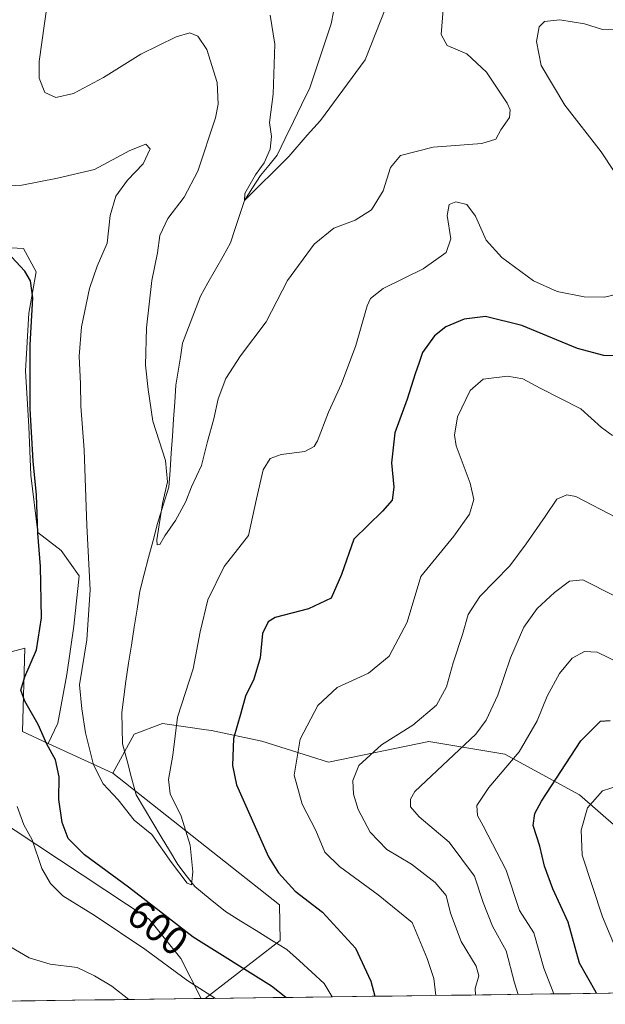
# Model space of a CAD drawing. Units: metres. Extents: x 591377 to 594863, y 4652702 to 4655047.
# Drawn here: x 593396 to 593544, y 4652714 to 4652962 of the extents above; entities that cross this region are included whole.
import ezdxf
from ezdxf.enums import TextEntityAlignment as Align

# ---------------------------------------------------------------- set-up
doc = ezdxf.new("R2010")
doc.units = ezdxf.units.M
doc.header["$MEASUREMENT"] = 0
for name, color, linetype, lineweight in [('Arbolado forestal CxS', 92, 'Continuous', 0), ('Corriente natural lineal', 142, 'Continuous', 13), ('Curva de nivel maestra', 36, 'Continuous', 30), ('Curva de nivel normal', 36, 'Continuous', 0), ('Matorral CxS', 135, 'Continuous', 0), ('Municipio CxS', 142, 'Continuous', 0), ('Rótulo de curva de nivel directora', 19, 'Continuous', 0), ('Suelo desnudo CxS', 43, 'Continuous', 0)]:
    doc.layers.add(name, color=color, linetype=linetype, lineweight=lineweight)
doc.styles.add('Arial', font='txt', dxfattribs={"height": 0.2})

# ---------------------------------------------------------------- blocks, each defined once
blk = doc.blocks.new('*U155')
at = {"layer": 'Arbolado forestal CxS', "color": 92, "linetype": 'Continuous', "lineweight": 0}
blk.add_polyline3d([(593551.99, 4652753.64, 635.52), (593537.43, 4652766.27, 630.15), (593518.68, 4652776.49, 620.36), (593499.5, 4652779.72, 613.6), (593474.25, 4652774.48, 608.63), (593457.43, 4652779.77, 603.25), (593444.77, 4652782.46, 599.19), (593443.41, 4652782.66, 598.73), (593432.39, 4652784.24, 594.81), (593425.23, 4652781.56, 593.2), (593419.87, 4652771.71, 594.27), (593403.62, 4652779.24, 599.36), (593406.01, 4652784.34, 597.37), (593408.27, 4652796.57, 595.28), (593410.08, 4652808.8, 595.51), (593411.44, 4652821.49, 595.05), (593406.91, 4652827.83, 596.68), (593401.03, 4652832.36, 598.74), (593399.21, 4652846.85, 599.38), (593398.76, 4652859.08, 599.05), (593397.86, 4652873.13, 599.48), (593398.76, 4652887.62, 599.31), (593400.57, 4652898.04, 598.96), (593397.4, 4652903.93, 599.21), (593387.89, 4652904.38, 600.56)], dxfattribs=at)
blk.add_polyline3d([(593331.83, 4652713.51, 632.07), (593338.29, 4652731.51, 630.7), (593356.71, 4652752.42, 623.69), (593374.22, 4652761.85, 614.39), (593389.5, 4652761.06, 607.37), (593429.07, 4652734.96, 602), (593437.01, 4652725.04, 603.31), (593442.14, 4652714.95, 606.16), (593331.83, 4652713.51, 632.07)], close=True, dxfattribs=at)
blk = doc.blocks.new('*U179')
at = {"layer": 'Curva de nivel normal', "color": 36, "linetype": 'Continuous', "lineweight": 0}
for points in [[(593545.78, 4652856.81, 605), (593543.01, 4652858.86, 605), (593537.79, 4652863.49, 605), (593527.54, 4652868.76, 605), (593523.23, 4652871.11, 605), (593519.36, 4652871.75, 605), (593513.21, 4652870.97, 605), (593509.91, 4652868.16, 605), (593506.72, 4652861.5, 605), (593505.94, 4652856.9, 605), (593506.38, 4652854.19, 605), (593509.93, 4652844.79, 605), (593510.84, 4652840.67, 605), (593509.77, 4652837.01, 605), (593505.81, 4652831.45, 605), (593497.45, 4652821.3, 605), (593494.03, 4652809.74, 605), (593489.54, 4652801.21, 605), (593484.28, 4652796.92, 605), (593476.38, 4652793.36, 605), (593471.54, 4652788.78, 605), (593467.11, 4652780.31, 605), (593465.58, 4652771.24, 605), (593467.58, 4652763.91, 605), (593471.04, 4652757.27, 605), (593473.34, 4652751.82, 605), (593476.98, 4652748.21, 605), (593486.75, 4652741.11, 605), (593495.28, 4652734.13, 605), (593499.08, 4652725.05, 605), (593500.77, 4652720.03, 605), (593501.3, 4652715.73, 605)], [(593445.73, 4652715, 605), (593438.77, 4652719.42, 605), (593427.98, 4652727.4, 605), (593415.46, 4652735.83, 605), (593407.3, 4652740.86, 605), (593404.18, 4652743.92, 605), (593401.99, 4652747.73, 605), (593399.54, 4652754.96, 605), (593397.44, 4652758.69, 605), (593395.82, 4652763.33, 605)]]:
    blk.add_polyline3d(points, dxfattribs=at)
blk = doc.blocks.new('*U183')
at = {"layer": 'Curva de nivel normal', "color": 36, "linetype": 'Continuous', "lineweight": 0}
blk.add_polyline3d([(593546.41, 4652816.29, 615), (593538.33, 4652820.47, 615), (593534.95, 4652820.12, 615), (593531.16, 4652817.26, 615), (593526.84, 4652813.21, 615), (593523.44, 4652808.49, 615), (593520.09, 4652800.82, 615), (593516.86, 4652791.35, 615), (593513.93, 4652785.06, 615), (593511.33, 4652781.6, 615), (593495.96, 4652767.15, 615), (593494.89, 4652765.15, 615), (593494.85, 4652763.22, 615), (593497.1, 4652760.74, 615), (593504.63, 4652754.36, 615), (593511.05, 4652745.77, 615), (593513.22, 4652739.15, 615), (593515.56, 4652733.19, 615), (593519.02, 4652726.98, 615), (593521.12, 4652718.94, 615), (593522.01, 4652716, 615)], dxfattribs=at)
blk = doc.blocks.new('*U190')
at = {"layer": 'Curva de nivel normal', "color": 36, "linetype": 'Continuous', "lineweight": 0}
blk.add_polyline3d([(593530.97, 4652716.12, 620), (593528.46, 4652722.65, 620), (593525.93, 4652731.5, 620), (593522.31, 4652737.15, 620), (593519, 4652747.27, 620), (593513.17, 4652758.51, 620), (593511.8, 4652761.1, 620), (593511.59, 4652763.57, 620), (593514.61, 4652768.15, 620), (593522.24, 4652777.15, 620), (593526.77, 4652784.91, 620), (593529.31, 4652791.15, 620), (593532.39, 4652796.82, 620), (593535.62, 4652800.74, 620), (593538.69, 4652802.41, 620), (593541.88, 4652802.25, 620), (593547.63, 4652799.47, 620)], dxfattribs=at)
blk = doc.blocks.new('*U191')
at = {"layer": 'Curva de nivel normal', "color": 36, "linetype": 'Continuous', "lineweight": 0}
blk.add_polyline3d([(593547.14, 4652726.29, 630), (593543.29, 4652735.52, 630), (593538.1, 4652751.1, 630), (593537.92, 4652757.38, 630), (593539.5, 4652762.99, 630), (593543.24, 4652767.26, 630), (593547.42, 4652768.61, 630)], dxfattribs=at)
blk = doc.blocks.new('*U197')
at = {"layer": 'Curva de nivel normal', "color": 36, "linetype": 'Continuous', "lineweight": 0}
blk.add_polyline3d([(593459.55, 4652962.67, 585), (593460.73, 4652955.41, 585), (593460.29, 4652942.79, 585), (593459.32, 4652935.64, 585), (593459.88, 4652932.1, 585), (593459.52, 4652928.98, 585), (593458.04, 4652925.49, 585), (593455.8, 4652922.49, 585), (593453.18, 4652917.77, 585), (593453.02, 4652916.03, 585), (593464.19, 4652927.09, 585), (593468.84, 4652932.49, 585), (593472.22, 4652936.16, 585), (593483.43, 4652951.44, 585), (593488.66, 4652964.65, 585)], dxfattribs=at)
blk = doc.blocks.new('*U200')
at = {"layer": 'Curva de nivel normal', "color": 36, "linetype": 'Continuous', "lineweight": 0}
for points in [[(593393.91, 4652728.05, 610), (593398.85, 4652725.23, 610), (593404.12, 4652723.6, 610), (593410.87, 4652722.74, 610), (593415.29, 4652720.66, 610), (593419.66, 4652718.08, 610), (593423.94, 4652714.72, 610)], [(593511.27, 4652715.86, 610), (593511.19, 4652717.48, 610), (593512.14, 4652720.65, 610), (593511.45, 4652723.14, 610), (593507.63, 4652729.32, 610), (593505, 4652736.48, 610), (593503.87, 4652740.92, 610), (593501.12, 4652744.21, 610), (593495.1, 4652748.78, 610), (593488.92, 4652752.49, 610), (593484.7, 4652756.91, 610), (593481.68, 4652762.57, 610), (593480.54, 4652766.42, 610), (593480.34, 4652769.92, 610), (593481.88, 4652773.63, 610), (593487.62, 4652778.9, 610), (593495.45, 4652783.84, 610), (593501.46, 4652788.9, 610), (593503.98, 4652793.5, 610), (593505.6, 4652799.54, 610), (593508.02, 4652806.64, 610), (593509.4, 4652811.72, 610), (593512.34, 4652816.28, 610), (593519.88, 4652824.01, 610), (593523.99, 4652829.52, 610), (593528.84, 4652836.42, 610), (593531.75, 4652840.76, 610), (593534.28, 4652841.83, 610), (593536.58, 4652841.42, 610), (593546.87, 4652836.08, 610)]]:
    blk.add_polyline3d(points, dxfattribs=at)
blk = doc.blocks.new('*U203')
at = {"layer": 'Curva de nivel normal', "color": 36, "linetype": 'Continuous', "lineweight": 0}
blk.add_polyline3d([(593404.1, 4652970.85, 590), (593401.35, 4652951.02, 590), (593401.34, 4652946.81, 590), (593402.72, 4652943.21, 590), (593405.52, 4652941.92, 590), (593409.95, 4652942.97, 590), (593417.52, 4652946.97, 590), (593426.91, 4652952.86, 590), (593435.85, 4652957.25, 590), (593439.28, 4652958.22, 590), (593441.3, 4652957.45, 590), (593443.6, 4652954.01, 590), (593446.17, 4652945.77, 590), (593446.44, 4652940.31, 590), (593445.76, 4652936.83, 590), (593441.32, 4652923.41, 590), (593437.88, 4652916.83, 590), (593433.74, 4652911.49, 590), (593431.7, 4652907.16, 590), (593431.12, 4652902.83, 590), (593429.74, 4652895.83, 590), (593428.41, 4652883.94, 590), (593428.14, 4652874.53, 590), (593428.81, 4652868.36, 590), (593429.99, 4652860.43, 590), (593433.14, 4652850.49, 590), (593433.7, 4652845.16, 590), (593432.44, 4652839.67, 590), (593431, 4652830.55, 590), (593431.07, 4652829.24, 590), (593431.77, 4652829.34, 590), (593432.95, 4652831.49, 590), (593435.65, 4652835.4, 590), (593438.3, 4652840.14, 590), (593439.74, 4652843.86, 590), (593442.21, 4652849.23, 590), (593443.71, 4652855.31, 590), (593445.34, 4652861.01, 590), (593446.41, 4652866.08, 590), (593448.4, 4652871.16, 590), (593452.09, 4652876.91, 590), (593458.55, 4652885.48, 590), (593463.93, 4652895.84, 590), (593470.61, 4652904.98, 590), (593475.61, 4652909.02, 590), (593480.95, 4652911.07, 590), (593485.1, 4652913.62, 590), (593487.98, 4652918.43, 590), (593489.81, 4652924.34, 590), (593492.38, 4652927.37, 590), (593500.61, 4652929.47, 590), (593512.82, 4652930.35, 590), (593516.42, 4652931.43, 590), (593517.65, 4652933.81, 590), (593519.8, 4652936.9, 590), (593520.01, 4652938.89, 590), (593519.25, 4652940.54, 590), (593514, 4652948.36, 590), (593509.06, 4652952.92, 590), (593504.15, 4652955.09, 590), (593502.62, 4652957.8, 590), (593503.08, 4652964.16, 590)], dxfattribs=at)
blk = doc.blocks.new('*U206')
at = {"layer": 'Curva de nivel maestra', "color": 36, "linetype": 'Continuous', "lineweight": 30}
blk.add_polyline3d([(593541.78, 4652716.26, 625), (593541.63, 4652716.45, 625), (593537.49, 4652723.91, 625), (593534.58, 4652734.24, 625), (593530.74, 4652742.63, 625), (593528.66, 4652748.28, 625), (593527.5, 4652753.35, 625), (593525.79, 4652758.53, 625), (593526.19, 4652761.61, 625), (593527.87, 4652764.67, 625), (593537.82, 4652779.86, 625), (593542.72, 4652784.81, 625), (593545.2, 4652785.02, 625)], dxfattribs=at)
blk = doc.blocks.new('*U207')
at = {"layer": 'Curva de nivel maestra', "color": 36, "linetype": 'Continuous', "lineweight": 30}
for points in [[(593548.43, 4652876.91, 600), (593543.6, 4652876.98, 600), (593536.96, 4652878.74, 600), (593522.95, 4652884.54, 600), (593513.81, 4652886.8, 600), (593508.39, 4652886.09, 600), (593503.81, 4652884.17, 600), (593500.93, 4652881.9, 600), (593497.89, 4652877.73, 600), (593497.1, 4652875.16, 600), (593496.1, 4652872.36, 600), (593494.05, 4652865.95, 600), (593490.9, 4652857.45, 600), (593490.11, 4652849.88, 600), (593490.69, 4652843.78, 600), (593490.3, 4652840.5, 600), (593487.8, 4652837.73, 600), (593480.65, 4652830.66, 600), (593477.46, 4652821.8, 600), (593474.92, 4652815.83, 600), (593469.18, 4652813.17, 600), (593460.75, 4652810.92, 600), (593459.06, 4652809.84, 600), (593457.61, 4652806.91, 600), (593456.99, 4652800.81, 600), (593455.41, 4652795.39, 600), (593453.3, 4652791.15, 600), (593452.13, 4652786.82, 600), (593450.29, 4652780.46, 600), (593450.01, 4652773.71, 600), (593451.07, 4652768.82, 600), (593459.1, 4652750.63, 600), (593461.63, 4652746.6, 600), (593465.84, 4652742.04, 600), (593472.7, 4652736.74, 600), (593481.01, 4652727.61, 600), (593484.85, 4652719.34, 600), (593485.87, 4652715.53, 600)], [(593463.48, 4652715.23, 600), (593459.84, 4652718.05, 600), (593440.14, 4652730.46, 600), (593423.85, 4652742.98, 600), (593412.79, 4652751.16, 600), (593408.61, 4652755.25, 600), (593407.09, 4652759.32, 600), (593406.3, 4652765.11, 600), (593406.33, 4652770.82, 600), (593405.45, 4652775.1, 600), (593403.24, 4652779.03, 600), (593401.1, 4652783.96, 600), (593397.7, 4652789.91, 600), (593396.75, 4652792.64, 600), (593397.72, 4652796.02, 600), (593400.69, 4652802.77, 600), (593401.93, 4652810.88, 600), (593401.64, 4652823.78, 600), (593400.98, 4652832.16, 600), (593400.68, 4652841.89, 600), (593399.8, 4652850.36, 600), (593399.04, 4652863.51, 600), (593399.08, 4652879.62, 600), (593399.76, 4652891.47, 600), (593399.11, 4652895.73, 600), (593397.71, 4652898.19, 600), (593393.28, 4652902.96, 600)]]:
    blk.add_polyline3d(points, dxfattribs=at)

msp = doc.modelspace()

# ---------------------------------------------------------------- linework, layer by layer
at = {"layer": 'Arbolado forestal CxS', "color": 92, "linetype": 'Continuous', "lineweight": 0}
for points in [[(593358.16, 4652880.89, 611.15), (593370.68, 4652879.1, 609.61), (593383.2, 4652890.73, 604.26), (593383.91, 4652891.06, 604.06), (593385.01, 4652891.57, 603.77), (593383.36, 4652896.68, 603.05), (593387.89, 4652904.38, 600.56), (593397.4, 4652903.93, 599.21), (593400.57, 4652898.04, 598.96), (593398.76, 4652887.62, 599.31), (593397.86, 4652873.13, 599.48), (593398.76, 4652859.08, 599.05), (593399.21, 4652846.85, 599.38), (593401.03, 4652832.36, 598.74), (593406.91, 4652827.83, 596.68), (593411.44, 4652821.49, 595.05), (593410.08, 4652808.8, 595.51), (593408.27, 4652796.57, 595.28), (593406.01, 4652784.34, 597.37), (593403.62, 4652779.24, 599.36)], [(593358.16, 4652880.89, 611.15), (593370.68, 4652879.1, 609.61), (593383.2, 4652890.73, 604.26), (593383.91, 4652891.06, 604.06), (593385.01, 4652891.57, 603.77), (593383.36, 4652896.68, 603.05), (593387.89, 4652904.38, 600.56), (593397.4, 4652903.93, 599.21), (593400.57, 4652898.04, 598.96), (593398.76, 4652887.62, 599.31), (593397.86, 4652873.13, 599.48), (593398.76, 4652859.08, 599.05), (593399.21, 4652846.85, 599.38), (593401.03, 4652832.36, 598.74), (593406.91, 4652827.83, 596.68), (593411.44, 4652821.49, 595.05), (593410.08, 4652808.8, 595.51), (593408.27, 4652796.57, 595.28), (593406.01, 4652784.34, 597.37), (593403.62, 4652779.24, 599.36)], [(593387.89, 4652904.38, 600.56), (593397.4, 4652903.93, 599.21), (593400.57, 4652898.04, 598.96), (593398.76, 4652887.62, 599.31), (593397.86, 4652873.13, 599.48), (593398.76, 4652859.08, 599.05), (593399.21, 4652846.85, 599.38), (593401.03, 4652832.36, 598.74), (593406.91, 4652827.83, 596.68), (593411.44, 4652821.49, 595.05), (593410.08, 4652808.8, 595.51), (593408.27, 4652796.57, 595.28), (593406.01, 4652784.34, 597.37), (593403.62, 4652779.24, 599.36), (593397.1, 4652782.26, 601.46), (593397.73, 4652803.25, 600.01), (593387.89, 4652800.65, 603.57)], [(593403.62, 4652779.24, 599.36), (593397.1, 4652782.26, 601.46), (593397.73, 4652803.25, 600.01), (593387.89, 4652800.65, 603.57)], [(593665.41, 4652717.88, 631.82), (593665.18, 4652718.84, 631.6), (593657.85, 4652722.68, 631.79), (593646.67, 4652723.73, 633.73), (593637.59, 4652720.94, 636.01), (593627.81, 4652721.64, 636.53), (593616.63, 4652725.83, 636.95), (593609.64, 4652730.37, 636.94), (593600.21, 4652737.7, 636.96), (593588.33, 4652742.59, 636.5), (593574.71, 4652746.44, 635.64), (593563.88, 4652752.03, 634.62), (593551.99, 4652753.64, 635.52), (593537.43, 4652766.27, 630.15), (593518.68, 4652776.49, 620.36), (593499.5, 4652779.72, 613.6), (593474.25, 4652774.48, 608.63), (593457.43, 4652779.77, 603.25), (593444.77, 4652782.46, 599.19), (593443.41, 4652782.66, 598.73), (593432.39, 4652784.24, 594.81), (593425.23, 4652781.56, 593.2), (593419.87, 4652771.71, 594.27)], [(593403.62, 4652779.24, 599.36), (593419.87, 4652771.71, 594.27)], [(593442.14, 4652714.95, 606.16), (593437.01, 4652725.04, 603.31), (593429.07, 4652734.96, 602), (593389.5, 4652761.06, 607.37), (593374.22, 4652761.85, 614.39), (593356.71, 4652752.42, 623.69), (593338.29, 4652731.51, 630.7), (593331.83, 4652713.51, 632.07)], [(593442.14, 4652714.95, 606.16), (593331.83, 4652713.51, 632.07)]]:
    msp.add_polyline3d(points, dxfattribs=at)
at = {"layer": 'Corriente natural lineal', "color": 142, "linetype": 'Continuous', "lineweight": 13}
msp.add_polyline3d([(593475.46, 4652963.51, 582.56), (593474.87, 4652960.49, 582.83), (593473.53, 4652956.47, 583.06), (593472.18, 4652952.45, 583.12), (593470.84, 4652948.43, 583.49), (593469.49, 4652944.41, 583.82), (593467.44, 4652940.15, 583.6), (593465.38, 4652935.9, 583.86), (593463.33, 4652931.64, 584.4), (593461.27, 4652927.39, 584.26), (593459.2, 4652924.84, 584.87), (593457.12, 4652922.29, 584.98), (593455.07, 4652919.16, 585.34), (593453.02, 4652916.03, 585.39), (593451.86, 4652912.48, 585.38), (593450.71, 4652908.93, 586.02), (593449.55, 4652905.38, 586.3), (593447.65, 4652902.01, 586.35), (593445.75, 4652898.64, 586.39), (593443.84, 4652895.26, 586.84), (593441.94, 4652891.89, 587.13), (593440.45, 4652887.94, 587.33), (593438.95, 4652883.98, 587.76), (593437.46, 4652880.03, 588.12), (593436.9, 4652876.51, 588.32), (593436.33, 4652872.99, 588.51), (593435.77, 4652869.47, 588.8), (593435.48, 4652865.19, 589.09), (593435.19, 4652860.91, 589.27), (593434.9, 4652856.64, 589.42), (593434.61, 4652852.36, 589.56), (593434.32, 4652848.08, 589.54), (593434.03, 4652843.8, 589.89), (593432.58, 4652839.22, 590.37), (593431.12, 4652834.63, 590), (593430.02, 4652830.37, 590.28), (593428.91, 4652826.11, 590.87), (593427.81, 4652821.85, 591.16), (593426.7, 4652817.59, 590.99), (593425.99, 4652813.05, 591.28), (593425.27, 4652808.51, 591.76), (593424.56, 4652803.97, 592.03), (593423.84, 4652799.43, 592.26), (593423.13, 4652794.89, 592.63), (593422.64, 4652790.96, 592.93), (593422.14, 4652787.02, 593.2), (593422.24, 4652783.09, 593.37), (593422.33, 4652779.16, 593.49), (593423.48, 4652774.86, 593.55), (593424.62, 4652770.55, 593.71), (593425.77, 4652766.25, 593.96), (593427.86, 4652762.74, 594.17), (593429.96, 4652759.24, 594.21), (593432.05, 4652755.73, 594.63), (593434.15, 4652752.22, 594.82), (593436.24, 4652748.71, 594.48), (593438.4, 4652745.94, 595.25), (593440.55, 4652743.17, 595.31), (593444.41, 4652740.02, 595.66), (593448.27, 4652736.86, 596.16), (593452.14, 4652734.47, 596.59), (593456.01, 4652732.07, 596.81), (593459.87, 4652729.68, 596.91), (593463.74, 4652727.28, 596.77), (593466.88, 4652724.45, 596.9), (593470.02, 4652721.61, 596.96), (593473.16, 4652718.78, 596.74), (593475.14, 4652715.39, 597.11)], dxfattribs=at)
at = {"layer": 'Curva de nivel normal', "color": 36, "linetype": 'Continuous', "lineweight": 0}
for points in [[(593547.86, 4652959, 595), (593543.22, 4652959.09, 595), (593538.73, 4652960.5, 595), (593532.53, 4652961.51, 595), (593528.61, 4652961.14, 595), (593527.27, 4652959.8, 595), (593526.63, 4652956.04, 595), (593527.82, 4652950.03, 595), (593533.8, 4652940.01, 595), (593542.9, 4652928.25, 595), (593546.22, 4652923.3, 595)], [(593548.72, 4652892.85, 595), (593543.77, 4652891.62, 595), (593538.66, 4652891.78, 595), (593531.88, 4652893.1, 595), (593525.87, 4652895.74, 595), (593517.87, 4652901.63, 595), (593513.96, 4652906.02, 595), (593511.29, 4652912.05, 595), (593509.05, 4652914.96, 595), (593506.34, 4652915.69, 595), (593504.66, 4652914.96, 595), (593504.15, 4652912.2, 595), (593505.06, 4652906.33, 595), (593503.84, 4652902.87, 595), (593498.11, 4652898.83, 595), (593488.02, 4652893.83, 595), (593484.81, 4652891.36, 595), (593483.98, 4652889.49, 595), (593481.12, 4652879.49, 595), (593477.49, 4652869.83, 595), (593474.2, 4652862.67, 595), (593471.42, 4652855.43, 595), (593470.62, 4652854.04, 595), (593468.28, 4652852.78, 595), (593462.31, 4652852.02, 595), (593459.51, 4652850.98, 595), (593457.78, 4652848.16, 595), (593456.06, 4652840.83, 595), (593454.04, 4652831.65, 595), (593447.97, 4652823.78, 595), (593443.79, 4652815.38, 595), (593441.86, 4652807.38, 595), (593440.17, 4652798.04, 595), (593436.22, 4652785.88, 595), (593435, 4652776.3, 595), (593433.93, 4652770.16, 595), (593434.32, 4652766.55, 595), (593437.1, 4652760.9, 595), (593439.38, 4652753.58, 595), (593440.07, 4652746.86, 595), (593439.74, 4652743.64, 595), (593438.59, 4652744.06, 595), (593434.68, 4652749.22, 595), (593429.7, 4652756.25, 595), (593425.26, 4652759.92, 595), (593421.23, 4652765, 595), (593417.45, 4652769.04, 595), (593415, 4652773.87, 595), (593413.03, 4652781.9, 595), (593412.04, 4652787.91, 595), (593411.48, 4652794.02, 595), (593413.34, 4652805.34, 595), (593414.17, 4652817.89, 595), (593413.35, 4652834.16, 595), (593412.64, 4652853.16, 595), (593411.79, 4652864.16, 595), (593411.73, 4652869.83, 595), (593411.37, 4652876.83, 595), (593411.99, 4652884.16, 595), (593413.97, 4652893.83, 595), (593415.97, 4652899.44, 595), (593418.42, 4652905.24, 595), (593419.18, 4652912.2, 595), (593420.67, 4652917.1, 595), (593423.61, 4652921.16, 595), (593427.55, 4652925.24, 595), (593429.3, 4652929.05, 595), (593428.24, 4652930.2, 595), (593424.17, 4652928.62, 595), (593415.28, 4652923.82, 595), (593405.95, 4652921.65, 595), (593396.95, 4652919.89, 595), (593382.32, 4652919.08, 595)]]:
    msp.add_polyline3d(points, dxfattribs=at)
at = {"layer": 'Matorral CxS', "color": 135, "linetype": 'Continuous', "lineweight": 0}
for points in [[(593387.89, 4652800.65, 603.57), (593397.73, 4652803.25, 600.01), (593397.1, 4652782.26, 601.46), (593403.62, 4652779.24, 599.36), (593419.87, 4652771.71, 594.27), (593461.91, 4652738.6, 597.86), (593462.07, 4652729.6, 596.8), (593443.15, 4652714.97, 605.9), (593442.14, 4652714.95, 606.16), (593437.01, 4652725.04, 603.31), (593429.07, 4652734.96, 602), (593389.5, 4652761.06, 607.37)], [(593403.62, 4652779.24, 599.36), (593397.1, 4652782.26, 601.46), (593397.73, 4652803.25, 600.01), (593387.89, 4652800.65, 603.57)], [(593403.62, 4652779.24, 599.36), (593419.87, 4652771.71, 594.27)], [(593419.87, 4652771.71, 594.27), (593461.91, 4652738.6, 597.86), (593462.07, 4652729.6, 596.8), (593443.15, 4652714.97, 605.9)], [(593442.14, 4652714.95, 606.16), (593437.01, 4652725.04, 603.31), (593429.07, 4652734.96, 602), (593389.5, 4652761.06, 607.37), (593374.22, 4652761.85, 614.39), (593356.71, 4652752.42, 623.69), (593338.29, 4652731.51, 630.7), (593331.83, 4652713.51, 632.07)], [(593443.15, 4652714.97, 605.9), (593442.14, 4652714.95, 606.16)]]:
    msp.add_polyline3d(points, dxfattribs=at)
at = {"layer": 'Municipio CxS', "color": 142, "linetype": 'Continuous', "lineweight": 0}
msp.add_polyline3d([(593545.16, 4652716.31, 626.1), (593540.17, 4652716.24, 624.05), (593535.18, 4652716.18, 621.87), (593530.18, 4652716.11, 619.55), (593525.19, 4652716.04, 616.75), (593520.2, 4652715.98, 613.83), (593515.2, 4652715.91, 611.39), (593510.21, 4652715.85, 609.01), (593505.22, 4652715.78, 606.33), (593500.23, 4652715.72, 604.39), (593495.23, 4652715.65, 602.78), (593490.24, 4652715.59, 601.28), (593485.25, 4652715.52, 599.83), (593480.25, 4652715.45, 598.47), (593475.26, 4652715.39, 597.09), (593470.27, 4652715.32, 598.07), (593465.27, 4652715.26, 599.6), (593460.28, 4652715.19, 600.83), (593455.29, 4652715.13, 602.13), (593450.29, 4652715.06, 603.39), (593445.3, 4652715, 604.76), (593440.31, 4652714.93, 606.21), (593435.32, 4652714.87, 607.25), (593430.32, 4652714.8, 608.12), (593425.33, 4652714.73, 609.42), (593420.34, 4652714.67, 610.47), (593415.34, 4652714.6, 611.38), (593410.35, 4652714.54, 612.06), (593405.36, 4652714.47, 612.94), (593400.36, 4652714.41, 613.38), (593395.37, 4652714.34, 614.11)], dxfattribs=at)
at = {"layer": 'Suelo desnudo CxS', "color": 43, "linetype": 'Continuous', "lineweight": 0}
for points in [[(593665.41, 4652717.88, 631.82), (593443.15, 4652714.97, 605.9), (593443.15, 4652714.97, 605.9), (593462.07, 4652729.6, 596.8), (593461.91, 4652738.6, 597.86), (593419.87, 4652771.71, 594.27), (593425.23, 4652781.56, 593.2), (593432.39, 4652784.24, 594.81), (593443.41, 4652782.66, 598.73), (593444.77, 4652782.46, 599.19), (593457.43, 4652779.77, 603.25), (593474.25, 4652774.48, 608.63), (593499.5, 4652779.72, 613.6), (593518.68, 4652776.49, 620.36), (593537.43, 4652766.27, 630.15), (593551.99, 4652753.64, 635.52)], [(593665.41, 4652717.88, 631.82), (593665.18, 4652718.84, 631.6), (593657.85, 4652722.68, 631.79), (593646.67, 4652723.73, 633.73), (593637.59, 4652720.94, 636.01), (593627.81, 4652721.64, 636.53), (593616.63, 4652725.83, 636.95), (593609.64, 4652730.37, 636.94), (593600.21, 4652737.7, 636.96), (593588.33, 4652742.59, 636.5), (593574.71, 4652746.44, 635.64), (593563.88, 4652752.03, 634.62), (593551.99, 4652753.64, 635.52), (593537.43, 4652766.27, 630.15), (593518.68, 4652776.49, 620.36), (593499.5, 4652779.72, 613.6), (593474.25, 4652774.48, 608.63), (593457.43, 4652779.77, 603.25), (593444.77, 4652782.46, 599.19), (593443.41, 4652782.66, 598.73), (593432.39, 4652784.24, 594.81), (593425.23, 4652781.56, 593.2), (593419.87, 4652771.71, 594.27)], [(593419.87, 4652771.71, 594.27), (593461.91, 4652738.6, 597.86), (593462.07, 4652729.6, 596.8), (593443.15, 4652714.97, 605.9)], [(593665.41, 4652717.88, 631.82), (593443.15, 4652714.97, 605.9)]]:
    msp.add_polyline3d(points, dxfattribs=at)

# ---------------------------------------------------------------- block references
at = {"layer": 'Arbolado forestal CxS', "color": 92, "linetype": 'Continuous', "lineweight": 0}
msp.add_blockref('*U155', (0, 0), dxfattribs=at)
at = {"layer": 'Curva de nivel maestra', "color": 36, "linetype": 'Continuous', "lineweight": 30}
for name in ['*U207', '*U206']:
    msp.add_blockref(name, (0, 0), dxfattribs=at)
at = {"layer": 'Curva de nivel normal', "color": 36, "linetype": 'Continuous', "lineweight": 0}
for name in ['*U197', '*U203', '*U200', '*U183', '*U179', '*U190', '*U191']:
    msp.add_blockref(name, (0, 0), dxfattribs=at)

# ---------------------------------------------------------------- texts
at = {"layer": 'Rótulo de curva de nivel directora', "color": 19, "linetype": 'Continuous', "lineweight": 0, "style": 'Arial'}
msp.add_text('600', height=7, rotation=-37.5447, dxfattribs=at).set_placement((593431.24, 4652732.85), align=Align.MIDDLE_CENTER)

doc.saveas('drawing.dxf')
